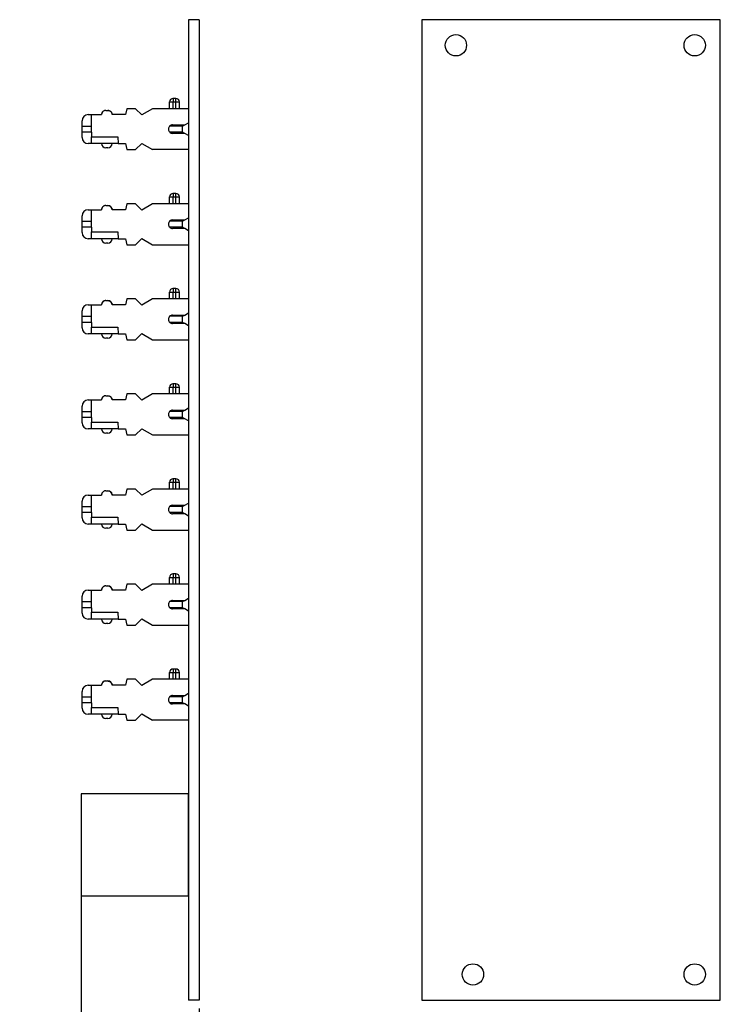
# Model space of a CAD drawing. Units: inches. Extents: x -4.3 to 3.6, y -5 to 10.6.
# Drawn here: x -0.5 to 3.6, y -1.8 to 4 of the extents above; entities that cross this region are included whole.
import ezdxf

# ---------------------------------------------------------------- set-up
doc = ezdxf.new("R2010")
doc.units = ezdxf.units.IN
doc.header["$MEASUREMENT"] = 0
doc.layers.add('1', color=7, linetype='Continuous')
doc.styles.add('CONVERTER_11', font='txt.shx', dxfattribs={"width": 0.9})
doc.dimstyles.new('ME10_DIM_10', dxfattribs={"dimtxt": 0.18, "dimasz": 0.18, "dimexe": 0.079921, "dimexo": 0.05, "dimgap": 0.1, "dimtad": 0, "dimtih": 1, "dimtoh": 1, "dimzin": 4, "dimdsep": 46, "dimtxsty": 'CONVERTER_11', "dimsah": 1, "dimcen": 0.09, "dimclrd": 2, "dimclre": 2, "dimclrt": 7, "dimadec": 0, "dimazin": 0, "dimtfac": 1, "dimtdec": 4, "dimtmove": 0, "dimatfit": 3, "dimfxl": 1, "dimtolj": 1, "dimtzin": 0, "dimarcsym": 0})

# ---------------------------------------------------------------- blocks, each defined once
blk = doc.blocks.new('RJ_45_1__1', base_point=(-0.1161, -1.1349))
at = {"color": 7, "linetype": 'Continuous'}
for p, q in [((-0.1161, -0.5349), (-0.1161, -1.1349)), ((0.5137, -0.5349), (-0.1161, -0.5349)), ((0.5137, -1.1349), (0.5137, -0.5349)), ((0.5137, -1.1349), (-0.1161, -1.1349))]:
    blk.add_line(p, q, dxfattribs=at)
blk = doc.blocks.new('SMT_110_IDC_1__2', base_point=(-0.1103, 3.2429))
at = {"color": 7, "linetype": 'Continuous'}
for p, q in [((0.4027, 3.4829), (0.4027, 3.5231)), ((0.4225, 3.5429), (0.4227, 3.5429)), ((0.4397, 3.5429), (0.4227, 3.5429)), ((0.4397, 3.5429), (0.4399, 3.5429)), ((0.4597, 3.4829), (0.4597, 3.5231)), ((0.0295, 3.4729), (0.0399, 3.4729)), ((0.1522, 3.4829), (0.1447, 3.4479)), ((0.2032, 3.4829), (0.1522, 3.4829)), ((0.2397, 3.4464), (0.2032, 3.4829)), ((0.3029, 3.4829), (0.2397, 3.4464)), ((0.4027, 3.4829), (0.3029, 3.4829)), ((0.4227, 3.4829), (0.4027, 3.4829)), ((0.4397, 3.4829), (0.4227, 3.4829)), ((0.4597, 3.4829), (0.4397, 3.4829)), ((0.5137, 3.4829), (0.4597, 3.4829)), ((0.5137, 3.4829), (0.5137, 3.4009)), ((-0.1103, 3.3809), (-0.1103, 3.4119)), ((-0.0743, 3.4479), (-0.0553, 3.4479)), ((-0.0553, 3.3809), (-0.0553, 3.4479)), ((-0.0553, 3.4479), (0.0037, 3.4479)), ((0.0037, 3.4479), (0.0039, 3.4479)), ((0.0656, 3.4479), (0.0657, 3.4479)), ((0.1447, 3.4479), (0.0657, 3.4479)), ((-0.1103, 3.3449), (-0.1103, 3.3809)), ((-0.1103, 3.3809), (-0.0553, 3.3809)), ((-0.0553, 3.3449), (-0.0553, 3.3809)), ((0.4791, 3.3809), (0.4028, 3.3809)), ((0.4203, 3.388), (0.4914, 3.388)), ((0.4791, 3.3809), (0.4914, 3.388)), ((0.4791, 3.3449), (0.4791, 3.3809)), ((0.4914, 3.388), (0.5137, 3.4009)), ((-0.1103, 3.3139), (-0.1103, 3.3449)), ((-0.0553, 3.3449), (-0.1103, 3.3449)), ((-0.0553, 3.3449), (-0.0553, 3.3179)), ((-0.0553, 3.2779), (-0.0553, 3.3179)), ((-0.0553, 3.3179), (0.0982, 3.3179)), ((0.0982, 3.3179), (0.1017, 3.2779)), ((0.4791, 3.3449), (0.403, 3.3449)), ((0.4911, 3.338), (0.4203, 3.338)), ((0.4911, 3.338), (0.4791, 3.3449)), ((0.5137, 3.3249), (0.4911, 3.338)), ((0.5137, 3.3249), (0.5137, 3.3029)), ((0.5137, 3.3029), (0.5137, 3.2429)), ((-0.0553, 3.2779), (-0.0743, 3.2779)), ((0.0037, 3.2779), (-0.0553, 3.2779)), ((0.0657, 3.2779), (0.0037, 3.2779)), ((0.0407, 3.2529), (0.0287, 3.2529)), ((0.1017, 3.2779), (0.0657, 3.2779)), ((0.1017, 3.2779), (0.1447, 3.2779)), ((0.1447, 3.2779), (0.1522, 3.2429)), ((0.1522, 3.2429), (0.2032, 3.2429)), ((0.2032, 3.2429), (0.2397, 3.2794)), ((0.2397, 3.2794), (0.3029, 3.2429)), ((0.5137, 3.2429), (0.3029, 3.2429))]:
    blk.add_line(p, q, dxfattribs=at)
at = {"color": 124, "linetype": 'Continuous'}
for p, q in [((0.4027, 3.5231), (0.4227, 3.5231)), ((0.4227, 3.5429), (0.4227, 3.5231)), ((0.4227, 3.5231), (0.4397, 3.5231)), ((0.4227, 3.4829), (0.4227, 3.5231)), ((0.4397, 3.5231), (0.4397, 3.5429)), ((0.4397, 3.5231), (0.4597, 3.5231)), ((0.4397, 3.4829), (0.4397, 3.5231))]:
    blk.add_line(p, q, dxfattribs=at)
at = {"color": 7, "linetype": 'Continuous'}
for centre, radius, start, end in [((0.4225, 3.5231), 0.0198, 90, 180), ((0.4399, 3.5231), 0.0198, 0, 90), ((0.0287, 3.4479), 0.025, 89.98797, 179.98856), ((0.0407, 3.4479), 0.025, 0.01144, 90.01203), ((-0.0743, 3.4119), 0.036, 90, 180), ((0.4203, 3.363), 0.025, 134.22674, -133.66286), ((0.4203, 3.363), 0.025, 90, 134.22674), ((-0.0743, 3.3139), 0.036, 180, -90), ((0.4203, 3.363), 0.025, -133.66286, -90), ((0.0287, 3.2779), 0.025, 180, -90), ((0.0407, 3.2779), 0.025, -90, 0)]:
    blk.add_arc(centre, radius, start, end, dxfattribs=at)
for points, knots in [([(0.0287, 3.4729), (0.0277, 3.4729), (0.0254, 3.4727), (0.0216, 3.4719), (0.0166, 3.4699), (0.0119, 3.4666), (0.0077, 3.4616), (0.0053, 3.4568), (0.004, 3.4518), (0.0039, 3.4492), (0.0039, 3.4479)], [0, 0, 0, 0, 0.00312295, 0.00692024, 0.01166062, 0.01906254, 0.02377026, 0.03123841, 0.03511839, 0.03899788, 0.03899788, 0.03899788, 0.03899788]), ([(0.0295, 3.4729), (0.0294, 3.4729), (0.0291, 3.4729), (0.0289, 3.4729), (0.0287, 3.4729)], [0, 0, 0, 0, 0.0003923451, 0.0008036731, 0.0008036731, 0.0008036731, 0.0008036731]), ([(0.0399, 3.4729), (0.04, 3.4729), (0.0403, 3.4729), (0.0406, 3.4729), (0.0407, 3.4729)], [0, 0, 0, 0, 0.0003923451, 0.0008036731, 0.0008036731, 0.0008036731, 0.0008036731]), ([(0.0407, 3.4729), (0.0418, 3.4729), (0.0441, 3.4727), (0.0487, 3.4717), (0.0537, 3.4695), (0.0588, 3.4654), (0.0623, 3.4608), (0.0645, 3.4557), (0.0654, 3.4516), (0.0655, 3.449), (0.0656, 3.4479)], [0, 0, 0, 0, 0.00312295, 0.00692024, 0.01428106, 0.01906302, 0.02652943, 0.03123892, 0.03565638, 0.03899794, 0.03899794, 0.03899794, 0.03899794])]:
    blk.add_open_spline(points, degree=3, knots=knots, dxfattribs=at)
blk = doc.blocks.new('SMT_110_IDC_6__3', base_point=(-0.1103, 0.454))
at = {"color": 7, "linetype": 'Continuous'}
for p, q in [((0.4225, 0.754), (0.4227, 0.754)), ((0.4397, 0.754), (0.4227, 0.754)), ((0.4397, 0.754), (0.4399, 0.754)), ((0.1522, 0.694), (0.1447, 0.659)), ((0.2032, 0.694), (0.1522, 0.694)), ((0.2397, 0.6575), (0.2032, 0.694)), ((0.3029, 0.694), (0.2397, 0.6575)), ((0.4027, 0.694), (0.3029, 0.694)), ((0.4027, 0.694), (0.4027, 0.7342)), ((0.4227, 0.694), (0.4027, 0.694)), ((0.4397, 0.694), (0.4227, 0.694)), ((0.4597, 0.694), (0.4397, 0.694)), ((0.4597, 0.694), (0.4597, 0.7342)), ((0.5137, 0.694), (0.4597, 0.694)), ((0.5137, 0.694), (0.5137, 0.612)), ((-0.0743, 0.659), (-0.0553, 0.659)), ((-0.0553, 0.592), (-0.0553, 0.659)), ((-0.0553, 0.659), (0.0037, 0.659)), ((0.0037, 0.659), (0.0039, 0.659)), ((0.0287, 0.684), (0.0407, 0.684)), ((0.0656, 0.659), (0.0657, 0.659)), ((0.1447, 0.659), (0.0657, 0.659)), ((-0.1103, 0.592), (-0.1103, 0.623)), ((-0.1103, 0.592), (-0.0553, 0.592)), ((-0.1103, 0.556), (-0.1103, 0.592)), ((-0.0553, 0.556), (-0.0553, 0.592)), ((0.4791, 0.592), (0.4028, 0.592)), ((0.4203, 0.5991), (0.4914, 0.5991)), ((0.4791, 0.592), (0.4914, 0.5991)), ((0.4791, 0.556), (0.4791, 0.592)), ((0.4914, 0.5991), (0.5137, 0.612)), ((-0.0553, 0.556), (-0.1103, 0.556)), ((-0.1103, 0.525), (-0.1103, 0.556)), ((-0.0553, 0.556), (-0.0553, 0.529)), ((-0.0553, 0.489), (-0.0553, 0.529)), ((-0.0553, 0.529), (0.0982, 0.529)), ((0.0982, 0.529), (0.1017, 0.489)), ((0.4791, 0.556), (0.403, 0.556)), ((0.4911, 0.5491), (0.4203, 0.5491)), ((0.4911, 0.5491), (0.4791, 0.556)), ((0.5137, 0.536), (0.4911, 0.5491)), ((0.5137, 0.536), (0.5137, 0.514)), ((-0.0553, 0.489), (-0.0743, 0.489)), ((0.0037, 0.489), (-0.0553, 0.489)), ((0.0657, 0.489), (0.0037, 0.489)), ((0.0407, 0.464), (0.0287, 0.464)), ((0.1017, 0.489), (0.0657, 0.489)), ((0.1017, 0.489), (0.1447, 0.489)), ((0.1447, 0.489), (0.1522, 0.454)), ((0.2032, 0.454), (0.2397, 0.4905)), ((0.2397, 0.4905), (0.3029, 0.454)), ((0.5137, 0.514), (0.5137, 0.454)), ((0.1522, 0.454), (0.2032, 0.454)), ((0.3029, 0.454), (0.5137, 0.454))]:
    blk.add_line(p, q, dxfattribs=at)
at = {"color": 124, "linetype": 'Continuous'}
for p, q in [((0.4227, 0.754), (0.4227, 0.7342)), ((0.4397, 0.7342), (0.4397, 0.754)), ((0.4027, 0.7342), (0.4227, 0.7342)), ((0.4227, 0.7342), (0.4397, 0.7342)), ((0.4227, 0.694), (0.4227, 0.7342)), ((0.4397, 0.7342), (0.4597, 0.7342)), ((0.4397, 0.694), (0.4397, 0.7342))]:
    blk.add_line(p, q, dxfattribs=at)
at = {"color": 7, "linetype": 'Continuous'}
for centre, radius, start, end in [((0.4225, 0.7342), 0.0198, 90, 180), ((0.4399, 0.7342), 0.0198, 0, 90), ((-0.0743, 0.623), 0.036, 90, 180), ((0.0287, 0.659), 0.025, 89.98797, 179.98856), ((0.0407, 0.659), 0.025, 0, 90), ((0.4203, 0.5741), 0.025, 134.22674, -133.66286), ((0.4203, 0.5741), 0.025, 90, 134.22674), ((-0.0743, 0.525), 0.036, 180, -90), ((0.4203, 0.5741), 0.025, -133.66286, -90), ((0.0287, 0.489), 0.025, 180, -90), ((0.0407, 0.489), 0.025, -90, 0)]:
    blk.add_arc(centre, radius, start, end, dxfattribs=at)
for points, knots in [([(0.0287, 0.684), (0.0277, 0.684), (0.0254, 0.6838), (0.0216, 0.683), (0.0166, 0.681), (0.0112, 0.6772), (0.0072, 0.6719), (0.005, 0.667), (0.004, 0.6629), (0.0039, 0.6603), (0.0039, 0.659)], [0, 0, 0, 0, 0.00312295, 0.00692024, 0.01166062, 0.01906254, 0.02652896, 0.03123845, 0.03511843, 0.03899792, 0.03899792, 0.03899792, 0.03899792]), ([(0.0407, 0.684), (0.0418, 0.684), (0.0441, 0.6838), (0.0483, 0.6829), (0.0533, 0.6808), (0.0585, 0.6768), (0.0623, 0.6719), (0.0645, 0.6668), (0.0654, 0.6627), (0.0655, 0.6601), (0.0656, 0.659)], [0, 0, 0, 0, 0.00312344, 0.00692096, 0.01305214, 0.01906768, 0.0265341, 0.03124359, 0.03566104, 0.03900261, 0.03900261, 0.03900261, 0.03900261])]:
    blk.add_open_spline(points, degree=3, knots=knots, dxfattribs=at)
blk = doc.blocks.new('SMT_110_IDC_7__4', base_point=(-0.1103, -0.1037))
at = {"color": 124, "linetype": 'Continuous'}
for p, q in [((0.4027, 0.1765), (0.4227, 0.1765)), ((0.4227, 0.1963), (0.4227, 0.1765)), ((0.4227, 0.1765), (0.4397, 0.1765)), ((0.4227, 0.1363), (0.4227, 0.1765)), ((0.4397, 0.1765), (0.4397, 0.1963)), ((0.4397, 0.1765), (0.4597, 0.1765)), ((0.4397, 0.1363), (0.4397, 0.1765))]:
    blk.add_line(p, q, dxfattribs=at)
at = {"color": 7, "linetype": 'Continuous'}
for p, q in [((0.4027, 0.1363), (0.4027, 0.1765)), ((0.4225, 0.1963), (0.4227, 0.1963)), ((0.4397, 0.1963), (0.4227, 0.1963)), ((0.4397, 0.1963), (0.4399, 0.1963)), ((0.4597, 0.1363), (0.4597, 0.1765)), ((0.0287, 0.1263), (0.0407, 0.1263)), ((0.1522, 0.1363), (0.1447, 0.1013)), ((0.2032, 0.1363), (0.1522, 0.1363)), ((0.2397, 0.0998), (0.2032, 0.1363)), ((0.3029, 0.1363), (0.2397, 0.0998)), ((0.4027, 0.1363), (0.3029, 0.1363)), ((0.4227, 0.1363), (0.4027, 0.1363)), ((0.4397, 0.1363), (0.4227, 0.1363)), ((0.4597, 0.1363), (0.4397, 0.1363)), ((0.5137, 0.1363), (0.4597, 0.1363)), ((0.5137, 0.1363), (0.5137, 0.0543)), ((-0.1103, 0.0343), (-0.1103, 0.0653)), ((-0.0743, 0.1013), (-0.0553, 0.1013)), ((-0.0553, 0.1013), (0.0037, 0.1013)), ((-0.0553, 0.0343), (-0.0553, 0.1013)), ((0.0037, 0.1013), (0.0039, 0.1013)), ((0.0656, 0.1013), (0.0657, 0.1013)), ((0.1447, 0.1013), (0.0657, 0.1013)), ((-0.1103, -0.0017), (-0.1103, 0.0343)), ((-0.1103, 0.0343), (-0.0553, 0.0343)), ((-0.0553, -0.0017), (-0.0553, 0.0343)), ((0.4791, 0.0343), (0.4028, 0.0343)), ((0.4203, 0.0413), (0.4914, 0.0413)), ((0.4791, 0.0343), (0.4914, 0.0413)), ((0.4791, -0.0017), (0.4791, 0.0343)), ((0.4914, 0.0413), (0.5137, 0.0543)), ((-0.1103, -0.0327), (-0.1103, -0.0017)), ((-0.0553, -0.0017), (-0.1103, -0.0017)), ((-0.0553, -0.0017), (-0.0553, -0.0287)), ((-0.0553, -0.0687), (-0.0553, -0.0287)), ((-0.0553, -0.0287), (0.0982, -0.0287)), ((0.0982, -0.0287), (0.1017, -0.0687)), ((0.4791, -0.0017), (0.403, -0.0017)), ((0.4911, -0.0087), (0.4203, -0.0087)), ((0.4911, -0.0087), (0.4791, -0.0017)), ((0.5137, -0.0217), (0.4911, -0.0087)), ((0.5137, -0.0217), (0.5137, -0.0437)), ((0.5137, -0.0437), (0.5137, -0.1037)), ((-0.0553, -0.0687), (-0.0743, -0.0687)), ((0.0037, -0.0687), (-0.0553, -0.0687)), ((0.0657, -0.0687), (0.0037, -0.0687)), ((0.0407, -0.0937), (0.0287, -0.0937)), ((0.1017, -0.0687), (0.0657, -0.0687)), ((0.1017, -0.0687), (0.1447, -0.0687)), ((0.1447, -0.0687), (0.1522, -0.1037)), ((0.1522, -0.1037), (0.2032, -0.1037)), ((0.2032, -0.1037), (0.2397, -0.0672)), ((0.2397, -0.0672), (0.3029, -0.1037)), ((0.5137, -0.1037), (0.3029, -0.1037))]:
    blk.add_line(p, q, dxfattribs=at)
for centre, radius, start, end in [((0.4225, 0.1765), 0.0198, 90, 180), ((0.4399, 0.1765), 0.0198, 0, 90), ((0.0287, 0.1013), 0.025, 90, -180), ((0.0407, 0.1013), 0.025, 0, 90), ((-0.0743, 0.0653), 0.036, 90, 180), ((0.4203, 0.0163), 0.025, 134.22674, -133.66286), ((0.4203, 0.0163), 0.025, 90, 134.22674), ((-0.0743, -0.0327), 0.036, 180, -90), ((0.4203, 0.0163), 0.025, -133.66286, -90), ((0.0287, -0.0687), 0.025, 180, -90), ((0.0407, -0.0687), 0.025, -90, 0)]:
    blk.add_arc(centre, radius, start, end, dxfattribs=at)
for points, knots in [([(0.0287, 0.1263), (0.0277, 0.1262), (0.0254, 0.1261), (0.0216, 0.1252), (0.0166, 0.1233), (0.0116, 0.1197), (0.0074, 0.1146), (0.0052, 0.1098), (0.0041, 0.1053), (0.0039, 0.1027), (0.0039, 0.1013)], [0, 0, 0, 0, 0.00312344, 0.00692096, 0.01166134, 0.01906326, 0.02515745, 0.03124386, 0.03458514, 0.03900287, 0.03900287, 0.03900287, 0.03900287]), ([(0.0407, 0.1263), (0.0418, 0.1262), (0.0441, 0.1261), (0.0483, 0.1251), (0.0533, 0.123), (0.0585, 0.119), (0.0623, 0.1141), (0.0645, 0.109), (0.0654, 0.105), (0.0655, 0.1024), (0.0656, 0.1013)], [0, 0, 0, 0, 0.00312344, 0.00692096, 0.01305214, 0.01906768, 0.0265341, 0.03124359, 0.03566104, 0.03900261, 0.03900261, 0.03900261, 0.03900261])]:
    blk.add_open_spline(points, degree=3, knots=knots, dxfattribs=at)
blk = doc.blocks.new('SMT_110_IDC_5__5', base_point=(-0.1103, 1.0118))
at = {"color": 124, "linetype": 'Continuous'}
for p, q in [((0.4027, 1.292), (0.4227, 1.292)), ((0.4227, 1.3118), (0.4227, 1.292)), ((0.4227, 1.2518), (0.4227, 1.292)), ((0.4227, 1.292), (0.4397, 1.292)), ((0.4397, 1.292), (0.4397, 1.3118)), ((0.4397, 1.292), (0.4597, 1.292)), ((0.4397, 1.2518), (0.4397, 1.292))]:
    blk.add_line(p, q, dxfattribs=at)
at = {"color": 7, "linetype": 'Continuous'}
for p, q in [((0.4027, 1.2518), (0.4027, 1.292)), ((0.4225, 1.3118), (0.4227, 1.3118)), ((0.4397, 1.3118), (0.4227, 1.3118)), ((0.4397, 1.3118), (0.4399, 1.3118)), ((0.4597, 1.2518), (0.4597, 1.292)), ((-0.0743, 1.2168), (-0.0553, 1.2168)), ((-0.0553, 1.1498), (-0.0553, 1.2168)), ((-0.0553, 1.2168), (0.0037, 1.2168)), ((0.0037, 1.2168), (0.0039, 1.2168)), ((0.0287, 1.2418), (0.0407, 1.2418)), ((0.0656, 1.2168), (0.0657, 1.2168)), ((0.1447, 1.2168), (0.0657, 1.2168)), ((0.1522, 1.2518), (0.1447, 1.2168)), ((0.2032, 1.2518), (0.1522, 1.2518)), ((0.2397, 1.2153), (0.2032, 1.2518)), ((0.3029, 1.2518), (0.2397, 1.2153)), ((0.4027, 1.2518), (0.3029, 1.2518)), ((0.4227, 1.2518), (0.4027, 1.2518)), ((0.4397, 1.2518), (0.4227, 1.2518)), ((0.4597, 1.2518), (0.4397, 1.2518)), ((0.5137, 1.2518), (0.4597, 1.2518)), ((0.5137, 1.2518), (0.5137, 1.1698)), ((-0.1103, 1.1498), (-0.1103, 1.1808)), ((0.4203, 1.1569), (0.4914, 1.1569)), ((0.4791, 1.1498), (0.4914, 1.1569)), ((0.4914, 1.1569), (0.5137, 1.1698)), ((-0.1103, 1.1498), (-0.0553, 1.1498)), ((-0.1103, 1.1138), (-0.1103, 1.1498)), ((-0.0553, 1.1138), (-0.1103, 1.1138)), ((-0.1103, 1.0828), (-0.1103, 1.1138)), ((-0.0553, 1.1138), (-0.0553, 1.1498)), ((-0.0553, 1.1138), (-0.0553, 1.0868)), ((0.4791, 1.1498), (0.4028, 1.1498)), ((0.4791, 1.1138), (0.403, 1.1138)), ((0.4911, 1.1069), (0.4203, 1.1069)), ((0.4791, 1.1138), (0.4791, 1.1498)), ((0.4911, 1.1069), (0.4791, 1.1138)), ((0.5137, 1.0938), (0.4911, 1.1069)), ((-0.0553, 1.0468), (-0.0743, 1.0468)), ((-0.0553, 1.0468), (-0.0553, 1.0868)), ((-0.0553, 1.0868), (0.0982, 1.0868)), ((0.0037, 1.0468), (-0.0553, 1.0468)), ((0.0657, 1.0468), (0.0037, 1.0468)), ((0.1017, 1.0468), (0.0657, 1.0468)), ((0.0982, 1.0868), (0.1017, 1.0468)), ((0.1017, 1.0468), (0.1447, 1.0468)), ((0.1447, 1.0468), (0.1522, 1.0118)), ((0.2032, 1.0118), (0.2397, 1.0483)), ((0.2397, 1.0483), (0.3029, 1.0118)), ((0.5137, 1.0938), (0.5137, 1.0718)), ((0.5137, 1.0718), (0.5137, 1.0118)), ((0.0407, 1.0218), (0.0287, 1.0218)), ((0.1522, 1.0118), (0.2032, 1.0118)), ((0.3029, 1.0118), (0.5137, 1.0118))]:
    blk.add_line(p, q, dxfattribs=at)
for centre, radius, start, end in [((0.4225, 1.292), 0.0198, 90, 180), ((0.4399, 1.292), 0.0198, 0, 90), ((-0.0743, 1.1808), 0.036, 90, 180), ((0.0287, 1.2168), 0.025, 89.98797, 179.98856), ((0.0407, 1.2168), 0.025, 0, 90), ((0.4203, 1.1319), 0.025, 90, 134.22674), ((0.4203, 1.1319), 0.025, 134.22674, -133.66286), ((0.4203, 1.1319), 0.025, -133.66286, -90), ((-0.0743, 1.0828), 0.036, 180, -90), ((0.0287, 1.0468), 0.025, 180, -90), ((0.0407, 1.0468), 0.025, -90, 0)]:
    blk.add_arc(centre, radius, start, end, dxfattribs=at)
for points, knots in [([(0.0287, 1.2418), (0.0277, 1.2417), (0.0254, 1.2416), (0.0207, 1.2406), (0.0158, 1.2384), (0.011, 1.2345), (0.0074, 1.2301), (0.0052, 1.2252), (0.004, 1.2207), (0.0039, 1.2181), (0.0039, 1.2168)], [0, 0, 0, 0, 0.00312295, 0.00692024, 0.01428106, 0.01906302, 0.0251572, 0.03124361, 0.03512359, 0.03900308, 0.03900308, 0.03900308, 0.03900308]), ([(0.0407, 1.2418), (0.0418, 1.2417), (0.0441, 1.2416), (0.0487, 1.2406), (0.0537, 1.2384), (0.0581, 1.2348), (0.0618, 1.2305), (0.0643, 1.2255), (0.0654, 1.2205), (0.0655, 1.2179), (0.0656, 1.2168)], [0, 0, 0, 0, 0.00312344, 0.00692096, 0.01428178, 0.01906374, 0.02377145, 0.0312396, 0.03565705, 0.03899862, 0.03899862, 0.03899862, 0.03899862])]:
    blk.add_open_spline(points, degree=3, knots=knots, dxfattribs=at)
blk = doc.blocks.new('SMT_110_IDC_2__6', base_point=(-0.1103, 2.6851))
at = {"color": 124, "linetype": 'Continuous'}
for p, q in [((0.4027, 2.9653), (0.4227, 2.9653)), ((0.4227, 2.9851), (0.4227, 2.9653)), ((0.4227, 2.9653), (0.4397, 2.9653)), ((0.4227, 2.9251), (0.4227, 2.9653)), ((0.4397, 2.9653), (0.4397, 2.9851)), ((0.4397, 2.9653), (0.4597, 2.9653)), ((0.4397, 2.9251), (0.4397, 2.9653))]:
    blk.add_line(p, q, dxfattribs=at)
at = {"color": 7, "linetype": 'Continuous'}
for p, q in [((0.4027, 2.9251), (0.4027, 2.9653)), ((0.4225, 2.9851), (0.4227, 2.9851)), ((0.4397, 2.9851), (0.4227, 2.9851)), ((0.4397, 2.9851), (0.4399, 2.9851)), ((0.4597, 2.9251), (0.4597, 2.9653)), ((-0.0743, 2.8901), (-0.0553, 2.8901)), ((-0.0553, 2.8231), (-0.0553, 2.8901)), ((-0.0553, 2.8901), (0.0037, 2.8901)), ((0.0037, 2.8901), (0.0039, 2.8901)), ((0.0287, 2.9151), (0.0407, 2.9151)), ((0.0656, 2.8901), (0.0657, 2.8901)), ((0.1447, 2.8901), (0.0657, 2.8901)), ((0.1522, 2.9251), (0.1447, 2.8901)), ((0.2032, 2.9251), (0.1522, 2.9251)), ((0.2397, 2.8886), (0.2032, 2.9251)), ((0.3029, 2.9251), (0.2397, 2.8886)), ((0.4027, 2.9251), (0.3029, 2.9251)), ((0.4227, 2.9251), (0.4027, 2.9251)), ((0.4397, 2.9251), (0.4227, 2.9251)), ((0.4597, 2.9251), (0.4397, 2.9251)), ((0.5137, 2.9251), (0.4597, 2.9251)), ((0.5137, 2.9251), (0.5137, 2.8431)), ((-0.1103, 2.8231), (-0.1103, 2.8541)), ((0.4203, 2.8302), (0.4914, 2.8302)), ((0.4791, 2.8231), (0.4914, 2.8302)), ((0.4914, 2.8302), (0.5137, 2.8431)), ((-0.1103, 2.7871), (-0.1103, 2.8231)), ((-0.1103, 2.8231), (-0.0553, 2.8231)), ((-0.0553, 2.7871), (-0.1103, 2.7871)), ((-0.1103, 2.7561), (-0.1103, 2.7871)), ((-0.0553, 2.7871), (-0.0553, 2.8231)), ((-0.0553, 2.7871), (-0.0553, 2.7601)), ((0.4791, 2.8231), (0.4028, 2.8231)), ((0.4791, 2.7871), (0.403, 2.7871)), ((0.4911, 2.7802), (0.4203, 2.7802)), ((0.4791, 2.7871), (0.4791, 2.8231)), ((0.4911, 2.7802), (0.4791, 2.7871)), ((0.5137, 2.7671), (0.4911, 2.7802)), ((-0.0553, 2.7201), (-0.0743, 2.7201)), ((-0.0553, 2.7201), (-0.0553, 2.7601)), ((-0.0553, 2.7601), (0.0982, 2.7601)), ((0.0037, 2.7201), (-0.0553, 2.7201)), ((0.0657, 2.7201), (0.0037, 2.7201)), ((0.1017, 2.7201), (0.0657, 2.7201)), ((0.0982, 2.7601), (0.1017, 2.7201)), ((0.1017, 2.7201), (0.1447, 2.7201)), ((0.1447, 2.7201), (0.1522, 2.6851)), ((0.2032, 2.6851), (0.2397, 2.7216)), ((0.2397, 2.7216), (0.3029, 2.6851)), ((0.5137, 2.7671), (0.5137, 2.7451)), ((0.5137, 2.7451), (0.5137, 2.6851)), ((0.0407, 2.6951), (0.0287, 2.6951)), ((0.1522, 2.6851), (0.2032, 2.6851)), ((0.3029, 2.6851), (0.5137, 2.6851))]:
    blk.add_line(p, q, dxfattribs=at)
for centre, radius, start, end in [((0.4225, 2.9653), 0.0198, 90, 180), ((0.4399, 2.9653), 0.0198, 0, 90), ((-0.0743, 2.8541), 0.036, 90, 180), ((0.0287, 2.8901), 0.025, 89.98797, 179.98856), ((0.0407, 2.8901), 0.025, 0, 90), ((0.4203, 2.8052), 0.025, 90, 134.22674), ((0.4203, 2.8052), 0.025, 134.22674, -133.66286), ((0.4203, 2.8052), 0.025, -133.66286, -90), ((-0.0743, 2.7561), 0.036, 180, -90), ((0.0287, 2.7201), 0.025, 180, -90), ((0.0407, 2.7201), 0.025, -90, 0)]:
    blk.add_arc(centre, radius, start, end, dxfattribs=at)
for points, knots in [([(0.0287, 2.9151), (0.0277, 2.9151), (0.0254, 2.9149), (0.0216, 2.9141), (0.0166, 2.9122), (0.0119, 2.9088), (0.0077, 2.9039), (0.0053, 2.899), (0.004, 2.894), (0.0039, 2.8914), (0.0039, 2.8901)], [0, 0, 0, 0, 0.00312295, 0.00692024, 0.01166062, 0.01906254, 0.02377026, 0.03123841, 0.03511839, 0.03899788, 0.03899788, 0.03899788, 0.03899788]), ([(0.0407, 2.9151), (0.0418, 2.9151), (0.0441, 2.9149), (0.0487, 2.9139), (0.0537, 2.9117), (0.0588, 2.9076), (0.0623, 2.903), (0.0645, 2.8979), (0.0654, 2.8938), (0.0655, 2.8913), (0.0656, 2.8901)], [0, 0, 0, 0, 0.00312344, 0.00692096, 0.01428178, 0.01906374, 0.02653015, 0.03123964, 0.0356571, 0.03899866, 0.03899866, 0.03899866, 0.03899866])]:
    blk.add_open_spline(points, degree=3, knots=knots, dxfattribs=at)
blk = doc.blocks.new('SMT_110_IDC_3__7', base_point=(-0.1103, 2.1274))
at = {"color": 7, "linetype": 'Continuous'}
for p, q in [((0.4225, 2.4274), (0.4227, 2.4274)), ((0.4397, 2.4274), (0.4227, 2.4274)), ((0.4397, 2.4274), (0.4399, 2.4274)), ((0.4027, 2.3674), (0.4027, 2.4076)), ((0.4597, 2.3674), (0.4597, 2.4076)), ((-0.0743, 2.3324), (-0.0553, 2.3324)), ((-0.0553, 2.3324), (0.0037, 2.3324)), ((-0.0553, 2.2654), (-0.0553, 2.3324)), ((0.0037, 2.3324), (0.0039, 2.3324)), ((0.0287, 2.3574), (0.0407, 2.3574)), ((0.0656, 2.3324), (0.0657, 2.3324)), ((0.1447, 2.3324), (0.0657, 2.3324)), ((0.1522, 2.3674), (0.1447, 2.3324)), ((0.2032, 2.3674), (0.1522, 2.3674)), ((0.2397, 2.3309), (0.2032, 2.3674)), ((0.3029, 2.3674), (0.2397, 2.3309)), ((0.4027, 2.3674), (0.3029, 2.3674)), ((0.4227, 2.3674), (0.4027, 2.3674)), ((0.4397, 2.3674), (0.4227, 2.3674)), ((0.4597, 2.3674), (0.4397, 2.3674)), ((0.5137, 2.3674), (0.4597, 2.3674)), ((0.5137, 2.3674), (0.5137, 2.2854)), ((-0.1103, 2.2654), (-0.1103, 2.2964)), ((-0.1103, 2.2654), (-0.0553, 2.2654)), ((-0.1103, 2.2294), (-0.1103, 2.2654)), ((-0.0553, 2.2294), (-0.0553, 2.2654)), ((0.4791, 2.2654), (0.4028, 2.2654)), ((0.4203, 2.2725), (0.4914, 2.2725)), ((0.4791, 2.2654), (0.4914, 2.2725)), ((0.4791, 2.2294), (0.4791, 2.2654)), ((0.4914, 2.2725), (0.5137, 2.2854)), ((-0.0553, 2.2294), (-0.1103, 2.2294)), ((-0.1103, 2.1984), (-0.1103, 2.2294)), ((-0.0553, 2.2294), (-0.0553, 2.2024)), ((-0.0553, 2.1624), (-0.0553, 2.2024)), ((-0.0553, 2.2024), (0.0982, 2.2024)), ((0.0982, 2.2024), (0.1017, 2.1624)), ((0.4791, 2.2294), (0.403, 2.2294)), ((0.4911, 2.2225), (0.4203, 2.2225)), ((0.4911, 2.2225), (0.4791, 2.2294)), ((0.5137, 2.2094), (0.4911, 2.2225)), ((0.5137, 2.2094), (0.5137, 2.1874)), ((-0.0553, 2.1624), (-0.0743, 2.1624)), ((0.0037, 2.1624), (-0.0553, 2.1624)), ((0.0657, 2.1624), (0.0037, 2.1624)), ((0.0407, 2.1374), (0.0287, 2.1374)), ((0.1017, 2.1624), (0.0657, 2.1624)), ((0.1017, 2.1624), (0.1447, 2.1624)), ((0.1447, 2.1624), (0.1522, 2.1274)), ((0.2032, 2.1274), (0.2397, 2.1639)), ((0.2397, 2.1639), (0.3029, 2.1274)), ((0.5137, 2.1874), (0.5137, 2.1274)), ((0.1522, 2.1274), (0.2032, 2.1274)), ((0.3029, 2.1274), (0.5137, 2.1274))]:
    blk.add_line(p, q, dxfattribs=at)
at = {"color": 124, "linetype": 'Continuous'}
for p, q in [((0.4227, 2.4274), (0.4227, 2.4076)), ((0.4397, 2.4076), (0.4397, 2.4274)), ((0.4027, 2.4076), (0.4227, 2.4076)), ((0.4227, 2.4076), (0.4397, 2.4076)), ((0.4227, 2.3674), (0.4227, 2.4076)), ((0.4397, 2.4076), (0.4597, 2.4076)), ((0.4397, 2.3674), (0.4397, 2.4076))]:
    blk.add_line(p, q, dxfattribs=at)
at = {"color": 7, "linetype": 'Continuous'}
for centre, radius, start, end in [((0.4225, 2.4076), 0.0198, 90, 180), ((0.4399, 2.4076), 0.0198, 0, 90), ((-0.0743, 2.2964), 0.036, 90, 180), ((0.0287, 2.3324), 0.025, 90, -180), ((0.0407, 2.3324), 0.025, 0, 90), ((0.4203, 2.2475), 0.025, 134.22674, -133.66286), ((0.4203, 2.2475), 0.025, 90, 134.22674), ((-0.0743, 2.1984), 0.036, 180, -90), ((0.4203, 2.2475), 0.025, -133.66286, -90), ((0.0287, 2.1624), 0.025, 180, -90), ((0.0407, 2.1624), 0.025, -90, 0)]:
    blk.add_arc(centre, radius, start, end, dxfattribs=at)
for points, knots in [([(0.0287, 2.3574), (0.0277, 2.3573), (0.0254, 2.3572), (0.0216, 2.3563), (0.0166, 2.3544), (0.0116, 2.3508), (0.0074, 2.3457), (0.0052, 2.3409), (0.0041, 2.3364), (0.0039, 2.3338), (0.0039, 2.3324)], [0, 0, 0, 0, 0.00312344, 0.00692096, 0.01166134, 0.01906326, 0.02515745, 0.03124386, 0.03458514, 0.03900287, 0.03900287, 0.03900287, 0.03900287]), ([(0.0407, 2.3574), (0.0418, 2.3573), (0.0441, 2.3572), (0.0483, 2.3562), (0.0533, 2.3541), (0.0585, 2.3502), (0.0623, 2.3453), (0.0645, 2.3401), (0.0654, 2.3361), (0.0655, 2.3335), (0.0656, 2.3324)], [0, 0, 0, 0, 0.00312344, 0.00692096, 0.01305214, 0.01906768, 0.0265341, 0.03124359, 0.03566104, 0.03900261, 0.03900261, 0.03900261, 0.03900261])]:
    blk.add_open_spline(points, degree=3, knots=knots, dxfattribs=at)
blk = doc.blocks.new('SMT_110_IDC_4__8', base_point=(-0.1103, 1.5696))
at = {"color": 124, "linetype": 'Continuous'}
for p, q in [((0.4027, 1.8498), (0.4227, 1.8498)), ((0.4227, 1.8696), (0.4227, 1.8498)), ((0.4227, 1.8498), (0.4397, 1.8498)), ((0.4227, 1.8096), (0.4227, 1.8498)), ((0.4397, 1.8498), (0.4397, 1.8696)), ((0.4397, 1.8498), (0.4597, 1.8498)), ((0.4397, 1.8096), (0.4397, 1.8498))]:
    blk.add_line(p, q, dxfattribs=at)
at = {"color": 7, "linetype": 'Continuous'}
for p, q in [((0.4027, 1.8096), (0.4027, 1.8498)), ((0.4225, 1.8696), (0.4227, 1.8696)), ((0.4397, 1.8696), (0.4227, 1.8696)), ((0.4397, 1.8696), (0.4399, 1.8696)), ((0.4597, 1.8096), (0.4597, 1.8498)), ((0.0287, 1.7996), (0.0407, 1.7996)), ((0.1522, 1.8096), (0.1447, 1.7746)), ((0.2032, 1.8096), (0.1522, 1.8096)), ((0.2397, 1.7731), (0.2032, 1.8096)), ((0.3029, 1.8096), (0.2397, 1.7731)), ((0.4027, 1.8096), (0.3029, 1.8096)), ((0.4227, 1.8096), (0.4027, 1.8096)), ((0.4397, 1.8096), (0.4227, 1.8096)), ((0.4597, 1.8096), (0.4397, 1.8096)), ((0.5137, 1.8096), (0.4597, 1.8096)), ((0.5137, 1.8096), (0.5137, 1.7276)), ((-0.1103, 1.7076), (-0.1103, 1.7386)), ((-0.0743, 1.7746), (-0.0553, 1.7746)), ((-0.0553, 1.7746), (0.0037, 1.7746)), ((-0.0553, 1.7076), (-0.0553, 1.7746)), ((0.0037, 1.7746), (0.0039, 1.7746)), ((0.0656, 1.7746), (0.0657, 1.7746)), ((0.1447, 1.7746), (0.0657, 1.7746)), ((-0.1103, 1.7076), (-0.0553, 1.7076)), ((-0.1103, 1.6716), (-0.1103, 1.7076)), ((-0.0553, 1.6716), (-0.0553, 1.7076)), ((0.4791, 1.7076), (0.4028, 1.7076)), ((0.4203, 1.7147), (0.4914, 1.7147)), ((0.4791, 1.7076), (0.4914, 1.7147)), ((0.4791, 1.6716), (0.4791, 1.7076)), ((0.4914, 1.7147), (0.5137, 1.7276)), ((-0.0553, 1.6716), (-0.1103, 1.6716)), ((-0.1103, 1.6406), (-0.1103, 1.6716)), ((-0.0553, 1.6716), (-0.0553, 1.6446)), ((-0.0553, 1.6046), (-0.0553, 1.6446)), ((-0.0553, 1.6446), (0.0982, 1.6446)), ((0.0982, 1.6446), (0.1017, 1.6046)), ((0.4791, 1.6716), (0.403, 1.6716)), ((0.4911, 1.6647), (0.4203, 1.6647)), ((0.4911, 1.6647), (0.4791, 1.6716)), ((0.5137, 1.6516), (0.4911, 1.6647)), ((0.5137, 1.6516), (0.5137, 1.6296)), ((0.5137, 1.6296), (0.5137, 1.5696)), ((-0.0553, 1.6046), (-0.0743, 1.6046)), ((0.0037, 1.6046), (-0.0553, 1.6046)), ((0.0657, 1.6046), (0.0037, 1.6046)), ((0.0407, 1.5796), (0.0287, 1.5796)), ((0.1017, 1.6046), (0.0657, 1.6046)), ((0.1017, 1.6046), (0.1447, 1.6046)), ((0.1447, 1.6046), (0.1522, 1.5696)), ((0.1522, 1.5696), (0.2032, 1.5696)), ((0.2032, 1.5696), (0.2397, 1.6061)), ((0.2397, 1.6061), (0.3029, 1.5696)), ((0.3029, 1.5696), (0.5137, 1.5696))]:
    blk.add_line(p, q, dxfattribs=at)
for centre, radius, start, end in [((0.4225, 1.8498), 0.0198, 90, 180), ((0.4399, 1.8498), 0.0198, 0, 90), ((0.0287, 1.7746), 0.025, 90, -180), ((0.0407, 1.7746), 0.025, 0, 90), ((-0.0743, 1.7386), 0.036, 90, 180), ((0.4203, 1.6897), 0.025, 134.22674, -133.66286), ((0.4203, 1.6897), 0.025, 90, 134.22674), ((-0.0743, 1.6406), 0.036, 180, -90), ((0.4203, 1.6897), 0.025, -133.66286, -90), ((0.0287, 1.6046), 0.025, 180, -90), ((0.0407, 1.6046), 0.025, -90, 0)]:
    blk.add_arc(centre, radius, start, end, dxfattribs=at)
for points, knots in [([(0.0287, 1.7996), (0.0277, 1.7995), (0.0254, 1.7994), (0.0216, 1.7986), (0.0166, 1.7966), (0.0116, 1.793), (0.0074, 1.7879), (0.0052, 1.7831), (0.0041, 1.7787), (0.0039, 1.7761), (0.0039, 1.7746)], [0, 0, 0, 0, 0.00312344, 0.00692096, 0.01166134, 0.01906326, 0.02515745, 0.03124386, 0.03458514, 0.03900287, 0.03900287, 0.03900287, 0.03900287]), ([(0.0407, 1.7996), (0.0418, 1.7995), (0.0441, 1.7994), (0.0483, 1.7985), (0.0533, 1.7964), (0.0585, 1.7924), (0.0623, 1.7875), (0.0645, 1.7824), (0.0654, 1.7783), (0.0655, 1.7757), (0.0656, 1.7746)], [0, 0, 0, 0, 0.00312344, 0.00692096, 0.01305214, 0.01906768, 0.0265341, 0.03124359, 0.03566104, 0.03900261, 0.03900261, 0.03900261, 0.03900261])]:
    blk.add_open_spline(points, degree=3, knots=knots, dxfattribs=at)
blk = doc.blocks.new('PWB__9', base_point=(0.5137, -1.7451))
at = {"color": 7, "linetype": 'Continuous'}
for p, q in [((0.5139, 4.0049), (0.5139, 3.6399)), ((0.5759, 4.0049), (0.5139, 4.0049)), ((0.5759, 4.0049), (0.5759, -1.7451)), ((0.5139, 3.6399), (0.5137, 3.6399)), ((0.5137, 3.6399), (0.5137, 3.4829)), ((0.5139, 3.6399), (0.5139, -1.3801)), ((0.5137, 3.4829), (0.5137, 3.4009)), ((0.5137, 3.4009), (0.5137, 3.3249)), ((0.5137, 3.3249), (0.5137, 3.3029)), ((0.5137, 3.3029), (0.5137, 3.2429)), ((0.5137, 3.2429), (0.5137, 2.9251)), ((0.5137, 2.9251), (0.5137, 2.8431)), ((0.5137, 2.8431), (0.5137, 2.7671)), ((0.5137, 2.7671), (0.5137, 2.7451)), ((0.5137, 2.7451), (0.5137, 2.6851)), ((0.5137, 2.6851), (0.5137, 2.3674)), ((0.5137, 2.3674), (0.5137, 2.2854)), ((0.5137, 2.2854), (0.5137, 2.2094)), ((0.5137, 2.2094), (0.5137, 2.1874)), ((0.5137, 2.1874), (0.5137, 2.1274)), ((0.5137, 2.1274), (0.5137, 1.8096)), ((0.5137, 1.8096), (0.5137, 1.7276)), ((0.5137, 1.7276), (0.5137, 1.6516)), ((0.5137, 1.6516), (0.5137, 1.6296)), ((0.5137, 1.6296), (0.5137, 1.5696)), ((0.5137, 1.5696), (0.5137, 1.2518)), ((0.5137, 1.2518), (0.5137, 1.1698)), ((0.5137, 1.1698), (0.5137, 1.0938)), ((0.5137, 1.0938), (0.5137, 1.0718)), ((0.5137, 1.0718), (0.5137, 1.0118)), ((0.5137, 1.0118), (0.5137, 0.694)), ((0.5137, 0.694), (0.5137, 0.612)), ((0.5137, 0.612), (0.5137, 0.536)), ((0.5137, 0.536), (0.5137, 0.514)), ((0.5137, 0.514), (0.5137, 0.454)), ((0.5137, 0.454), (0.5137, 0.1363)), ((0.5137, 0.1363), (0.5137, 0.0543)), ((0.5137, 0.0543), (0.5137, -0.0217)), ((0.5137, -0.0217), (0.5137, -0.0437)), ((0.5137, -0.0437), (0.5137, -0.1037)), ((0.5137, -0.1037), (0.5137, -0.5349)), ((0.5137, -1.1349), (0.5137, -0.5349)), ((0.5137, -1.1349), (0.5137, -1.3801)), ((0.5139, -1.3801), (0.5137, -1.3801)), ((0.5139, -1.3801), (0.5139, -1.7451)), ((0.5759, -1.7451), (0.5139, -1.7451))]:
    blk.add_line(p, q, dxfattribs=at)
blk = doc.blocks.new('47609-0F6__10', base_point=(-0.1161, -1.7451))
for name, p in [('PWB__9', (0.5137, -1.7451)), ('SMT_110_IDC_1__2', (-0.1103, 3.2429)), ('SMT_110_IDC_2__6', (-0.1103, 2.6851)), ('SMT_110_IDC_3__7', (-0.1103, 2.1274)), ('SMT_110_IDC_4__8', (-0.1103, 1.5696)), ('SMT_110_IDC_5__5', (-0.1103, 1.0118)), ('SMT_110_IDC_6__3', (-0.1103, 0.454)), ('SMT_110_IDC_7__4', (-0.1103, -0.1037)), ('RJ_45_1__1', (-0.1161, -1.1349))]:
    blk.add_blockref(name, p)
blk = doc.blocks.new('*D50')
at = {"layer": '1', "color": 2, "linetype": 'Continuous'}
for p, q in [((-0.1161, -0.5849), (-0.1161, -2.579)), ((0.5759, -1.7951), (0.5759, -2.579)), ((-0.1161, -2.499), (-0.4761, -2.499)), ((0.5759, -2.499), (0.9359, -2.499))]:
    blk.add_line(p, q, dxfattribs=at)
at = {"layer": '1', "color": 2}
for points in [[(-0.2961, -2.5227), (-0.2961, -2.4753), (-0.1161, -2.499)], [(0.7559, -2.4753), (0.7559, -2.5227), (0.5759, -2.499)]]:
    blk.add_solid(points, dxfattribs=at)
at = {"layer": '1', "color": 7, "insert": (0.0657, -2.589), "char_height": 0.18, "attachment_point": 7, "rotation": 0.00014, "line_spacing_factor": 0.60024, "style": 'CONVERTER_11'}
blk.add_mtext('.69', dxfattribs=at)
blk = doc.blocks.new('PWB__32', base_point=(1.8807, -1.7451))
at = {"color": 7, "linetype": 'Continuous'}
for p, q in [((1.8807, 4.0049), (1.8807, -1.7451)), ((3.6307, 4.0049), (1.8807, 4.0049)), ((3.6307, -1.7451), (3.6307, 4.0049)), ((1.8807, -1.7451), (3.6307, -1.7451))]:
    blk.add_line(p, q, dxfattribs=at)
for centre in [(2.0807, 3.8549), (3.4807, 3.8549), (2.1807, -1.5951), (3.4807, -1.5951)]:
    blk.add_circle(centre, 0.0625, dxfattribs=at)
blk = doc.blocks.new('47609-0F6__33', base_point=(1.8807, -1.7451))
blk.add_blockref('PWB__32', (1.8807, -1.7451))
blk = doc.blocks.new('4', base_point=(2.7557, 1.1299))
blk.add_blockref('47609-0F6__33', (1.8807, -1.7451))
blk = doc.blocks.new('1__11', base_point=(0.2299, 1.1299))
blk.add_blockref('47609-0F6__10', (-0.1161, -1.7451))
at = {"layer": '1'}
dim = blk.add_linear_dim(base=(-0.1161, -2.499), p1=(0.5759, -1.7451), p2=(-0.1161, -0.5349), dimstyle='ME10_DIM_10', dxfattribs=at)
dim.commit()
dim.dimension.update_dxf_attribs({"geometry": '*D50', "text_midpoint": (0.2299, -2.499), "text_rotation": 0.00014})

msp = doc.modelspace()

# ---------------------------------------------------------------- block references
for name, p in [('1__11', (0.2299, 1.1299)), ('4', (2.7557, 1.1299))]:
    msp.add_blockref(name, p)

doc.saveas('drawing.dxf')
